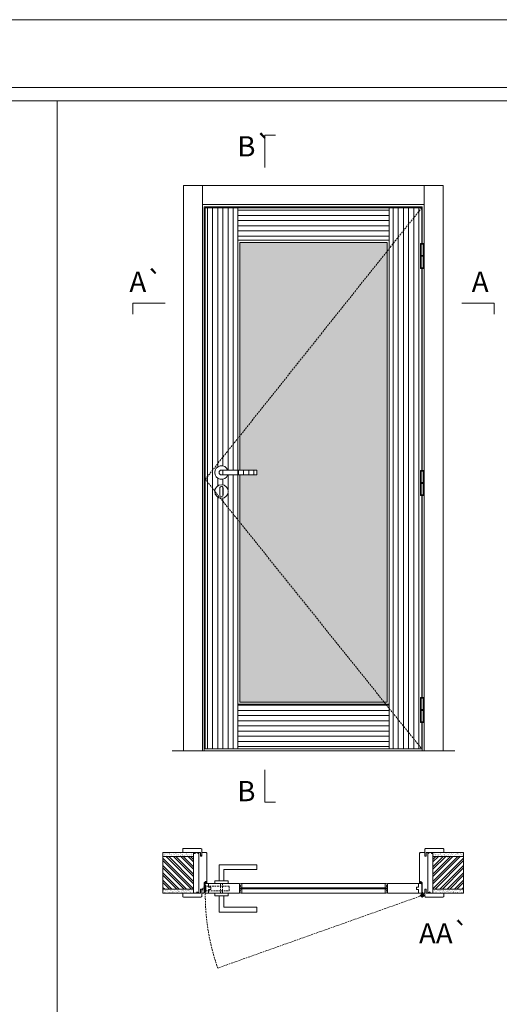
# Model space of a CAD drawing. Units: millimetres. Extents: x 2619 to 4719, y 1948 to 3433.
# Drawn here: x 3179 to 3356, y 3070 to 3433 of the extents above; entities that cross this region are included whole.
import ezdxf
from ezdxf.enums import TextEntityAlignment as Align

# ---------------------------------------------------------------- set-up
doc = ezdxf.new("R2010")
doc.units = ezdxf.units.MM
doc.linetypes.add('DASHED2', pattern=[9.525, 6.35, -3.175])
for name, color, linetype, lineweight in [('Aduela', 4, 'Continuous', 0), ('Bites', 40, 'Continuous', 0), ('Borracha batente', 215, 'Continuous', 0), ('Espuma de aplicação', 9, 'Continuous', 0), ('Ferragens', 3, 'Continuous', 0), ('Guarniçao', 2, 'Continuous', 0), ('Linha corte', 20, 'Continuous', 20), ('Mapa vaos', 7, 'Continuous', 0), ('Parede', 91, 'Continuous', 0), ('Porta', 1, 'Continuous', 0), ('Sentido abertura', 8, 'Continuous', 0), ('Vidro', 4, 'Continuous', 0)]:
    doc.layers.add(name, color=color, linetype=linetype, lineweight=lineweight)
doc.styles.add('ÁREAS', font='arial.ttf')
pattern_1 = [(90, (-127148.2, -77948.384), (-1.905317553, 3e-16), [])]

msp = doc.modelspace()

# ---------------------------------------------------------------- hatches: boundary and pattern name
at = {"layer": 'Parede'}
h = msp.add_hatch(dxfattribs=at)
h.set_pattern_fill('AR-SAND', color=256, scale=0.020003, style=0)
h.set_pattern_definition([(37.5, (-11104218.1913, -8235368.3017), (-0.03200596025, 0.978989639655), [0, -0.77228871483, 0, -0.863743957376, 0, -0.825637606316]), (7.5, (-11104218.1913, -8235368.3017), (0.8991964324, 1.43388918275), [0, -0.416629438264, 0, -0.69607601271, 0, -0.266744457425]), (327.5, (-11104218.8163, -8235368.3017), (1.58224844865, 0.0028748485), [0, -0.254042340405, 0, -0.914552425457, 0, -1.193998999903]), (317.5, (-11104218.8163, -8235368.3017), (1.52736746628, 0.4459329687), [0, -0.127021170202, 0, -0.599539923355, 0, -0.685914319093])])
h.paths.add_polyline_path([(3242.78, 3124.96, -0.113135), (3242.78, 3125.07), (3242.78, 3125.31), (3240.66, 3125.31), (3239.06, 3125.31), (3239.06, 3125.31), (3231.49, 3125.31), (3231.49, 3123.81), (3242.78, 3123.81)])
h.paths.add_polyline_path([(3242.78, 3111.81), (3231.49, 3111.81), (3231.49, 3110.65), (3242.78, 3110.65)])
h = msp.add_hatch(dxfattribs=at)
h.set_pattern_fill('AR-SAND', color=256, scale=0.020003, style=0)
h.set_pattern_definition([(142.5, (11110792.2399, -8235368.3017), (0.03200596025, 0.978989639655), [0, -0.77228871483, 0, -0.863743957376, 0, -0.825637606316]), (172.5, (11110792.2399, -8235368.3017), (-0.8991964324, 1.43388918275), [0, -0.416629438264, 0, -0.69607601271, 0, -0.266744457425]), (212.5, (11110792.8649, -8235368.3017), (-1.58224844865, 0.0028748485), [0, -0.254042340405, 0, -0.914552425457, 0, -1.193998999903]), (222.5, (11110792.8649, -8235368.3017), (-1.52736746628, 0.4459329687), [0, -0.127021170202, 0, -0.599539923355, 0, -0.685914319093])])
h.paths.add_polyline_path([(3331.27, 3124.96, 0.113135), (3331.27, 3125.07), (3331.27, 3125.31), (3333.39, 3125.31), (3334.99, 3125.31), (3334.99, 3125.31), (3342.56, 3125.31), (3342.56, 3123.81), (3331.27, 3123.81)])
h.paths.add_polyline_path([(3331.27, 3111.81), (3342.56, 3111.81), (3342.56, 3110.65), (3331.27, 3110.65)])
h = msp.add_hatch(dxfattribs=at)
h.set_pattern_fill('ANSI32', color=256, scale=0.200033, style=0)
h.set_pattern_definition([(135, (11884.8563, -2212.8462), (1.34726296, 1.34726296), []), (135, (11883.9582, -2212.8462), (1.34726296, 1.34726296), [])])
h.paths.add_polyline_path([(3231.49, 3124.15), (3231.49, 3112.15), (3242.78, 3112.15), (3242.78, 3124.15)])
h = msp.add_hatch(dxfattribs=at)
h.set_pattern_fill('ANSI32', color=256, scale=0.200033, style=0)
h.set_pattern_definition([(45, (-5310.8078, -2212.8462), (-1.34726296, 1.34726296), []), (45, (-5309.9096, -2212.8462), (-1.34726296, 1.34726296), [])])
h.paths.add_polyline_path([(3342.56, 3124.15), (3342.56, 3112.15), (3331.27, 3112.15), (3331.27, 3124.15)])
at = {"layer": 'Porta'}
h = msp.add_hatch(dxfattribs=at)
h.set_pattern_fill('ANSI31', color=256, scale=0.6001, angle=45, style=0)
h.set_pattern_definition(pattern_1)
h.paths.add_polyline_path([(3247.12, 3163.92), (3259.12, 3163.92), (3259.12, 3363.92), (3247.12, 3363.92)])
edge = h.paths.add_edge_path()
edge.add_line((3266.22, 3266.96), (3253.12, 3266.96))
edge.add_arc((3253.12, 3266.05), 0.9, 90, 270)
edge.add_line((3253.12, 3265.15), (3266.22, 3265.15))
edge.add_line((3266.22, 3265.15), (3266.22, 3266.96))
edge = h.paths.add_edge_path(flags=0)
edge.add_arc((3253.12, 3260.3), 0.626, 0, 183.4211)
edge.add_line((3252.49, 3260.26), (3252.49, 3257.77))
edge.add_arc((3253.12, 3257.77), 0.625, 180, 360)
edge.add_line((3253.74, 3257.77), (3253.74, 3260.26))
edge.add_line((3253.74, 3260.26), (3253.75, 3260.3))
edge = h.paths.add_edge_path(flags=16)
edge.add_arc((3253.12, 3259.05), 2.5, 0, 360)
edge = h.paths.add_edge_path(flags=16)
edge.add_arc((3253.12, 3266.05), 2.5, 21.1002, 338.8998)
h = msp.add_hatch(dxfattribs=at)
h.set_pattern_fill('ANSI31', color=256, scale=0.6001, angle=315, style=0)
h.set_pattern_definition([(0, (-127148.2, -77948.384), (6e-16, 1.905317553), [])])
h.paths.add_polyline_path([(3315.13, 3363.92), (3259.12, 3363.92), (3259.12, 3351.92), (3315.13, 3351.92)])
h.paths.add_polyline_path([(3315.13, 3178.87), (3313.88, 3180.42), (3259.12, 3180.42), (3259.12, 3163.92), (3315.13, 3163.92)])
h.paths.add_polyline_path([(3315.13, 3180.42), (3313.88, 3180.42), (3315.13, 3178.87)], flags=17)
h = msp.add_hatch(dxfattribs=at)
h.set_pattern_fill('ANSI31', color=256, scale=0.6001, angle=45, style=0)
h.set_pattern_definition(pattern_1)
h.paths.add_polyline_path([(3327.13, 3363.92), (3315.13, 3363.92), (3315.13, 3163.92), (3327.13, 3163.92)])
h.paths.add_polyline_path([(3326.64, 3350.65), (3327.74, 3350.65), (3327.74, 3350.4), (3326.64, 3350.4)])
h.paths.add_polyline_path([(3327.74, 3341.5), (3326.64, 3341.5), (3326.64, 3341.75), (3327.74, 3341.75)], flags=17)
h.paths.add_polyline_path([(3327.74, 3345.95), (3326.64, 3345.95), (3326.64, 3346.2), (3327.74, 3346.2)], flags=17)
h.paths.add_polyline_path([(3326.64, 3182.89), (3327.74, 3182.89), (3327.74, 3182.64), (3326.64, 3182.64)], flags=16)
h.paths.add_polyline_path([(3327.74, 3173.74), (3326.64, 3173.74), (3326.64, 3173.99), (3327.74, 3173.99)])
h.paths.add_polyline_path([(3327.74, 3178.19), (3326.64, 3178.19), (3326.64, 3178.44), (3327.74, 3178.44)], flags=17)
h.paths.add_polyline_path([(3326.64, 3266.77), (3327.74, 3266.77), (3327.74, 3266.52), (3326.64, 3266.52)], flags=16)
h.paths.add_polyline_path([(3327.74, 3257.62), (3326.64, 3257.62), (3326.64, 3257.87), (3327.74, 3257.87)], flags=17)
h.paths.add_polyline_path([(3327.74, 3262.07), (3326.64, 3262.07), (3326.64, 3262.32), (3327.74, 3262.32)], flags=17)
h.paths.add_polyline_path([(3327.74, 3266.1), (3327.74, 3258.3)], flags=16)
edge = h.paths.add_edge_path()
edge.add_line((3326.64, 3346.2), (3326.64, 3350.4))
edge.add_line((3326.64, 3350.4), (3327.74, 3350.4))
edge.add_line((3327.74, 3350.4), (3327.74, 3346.2))
edge.add_line((3327.74, 3341.75), (3326.64, 3341.75))
edge.add_line((3326.64, 3341.75), (3326.64, 3345.95))
edge.add_line((3327.74, 3345.95), (3327.74, 3341.75))
edge.add_line((3327.74, 3345.95), (3326.64, 3345.95))
edge.add_line((3327.74, 3349.98), (3327.74, 3342.18))
edge.add_line((3326.64, 3182.64), (3327.74, 3182.64))
edge.add_line((3327.74, 3182.64), (3327.74, 3178.44))
edge.add_line((3326.64, 3178.44), (3326.64, 3182.64))
edge.add_line((3327.74, 3173.99), (3326.64, 3173.99))
edge.add_line((3326.64, 3173.99), (3326.64, 3178.19))
edge.add_line((3327.74, 3178.19), (3327.74, 3173.99))
edge.add_line((3327.74, 3178.19), (3326.64, 3178.19))
edge.add_line((3326.64, 3266.52), (3327.74, 3266.52))
edge.add_line((3327.74, 3266.52), (3327.74, 3262.32))
edge.add_line((3326.64, 3262.32), (3326.64, 3266.52))
edge.add_line((3327.74, 3257.87), (3326.64, 3257.87))
edge.add_line((3326.64, 3257.87), (3326.64, 3262.07))
edge.add_line((3327.74, 3262.07), (3327.74, 3257.87))
edge.add_line((3327.74, 3262.07), (3326.64, 3262.07))
edge.add_line((3327.74, 3174.43), (3327.74, 3182.21))
edge.add_line((3327.33, 3182.89), (3327.33, 3257.62))
edge.add_line((3327.13, 3182.89), (3327.13, 3257.62))
at = {"layer": 'Vidro'}
h = msp.add_hatch(color=4, dxfattribs=at)
h.paths.add_polyline_path([(3314.33, 3347.87), (3314.33, 3351.12), (3259.92, 3351.12), (3259.92, 3279.63)])
h.paths.add_polyline_path([(3314.33, 3347.87), (3259.92, 3279.63), (3259.92, 3266.96), (3266.22, 3266.96), (3266.22, 3265.15), (3259.92, 3265.15), (3259.92, 3247.63), (3313.24, 3181.22), (3314.33, 3181.22)])
h.paths.add_polyline_path([(3259.92, 3247.63), (3259.92, 3181.22), (3313.24, 3181.22)], flags=17)

# ---------------------------------------------------------------- linework, layer by layer
at = {"layer": 'Aduela'}
for points in [[(3327.33, 3350.65), (3327.33, 3364.22), (3246.72, 3364.22), (3246.72, 3163.22), (3327.33, 3163.22), (3327.33, 3173.74)], [(3327.33, 3266.77), (3327.33, 3341.5)], [(3327.33, 3182.89), (3327.33, 3257.62)]]:
    msp.add_lwpolyline(points, dxfattribs=at)
for points in [[(3246.42, 3110.65, 0.414214), (3246.72, 3110.95), (3246.72, 3114.54), (3247.1, 3114.54), (3247.1, 3114.99), (3247.22, 3114.99), (3247.42, 3114.99), (3247.42, 3114.54), (3247.72, 3114.54), (3247.72, 3125.35, 0.415021), (3247.42, 3125.65), (3245.8, 3125.65), (3245.8, 3124.65), (3245.36, 3124.65), (3245.36, 3125.65), (3244.72, 3125.65), (3244.72, 3110.65), (3244.72, 3110.65), (3244.72, 3110.65), (3244.72, 3110.65), (3244.72, 3110.65), (3244.72, 3110.65), (3244.72, 3110.65), (3244.72, 3110.65), (3244.72, 3110.65), (3245.36, 3110.65), (3245.36, 3112.15), (3245.82, 3112.15), (3245.82, 3110.65), (3246.42, 3110.65)], [(3327.63, 3110.65, -0.414214), (3327.33, 3110.95), (3327.33, 3114.54), (3326.95, 3114.54), (3326.95, 3114.99), (3326.83, 3114.99), (3326.63, 3114.99), (3326.63, 3114.54), (3326.33, 3114.54), (3326.33, 3125.35, -0.415021), (3326.63, 3125.65), (3328.25, 3125.65), (3328.25, 3124.25), (3328.69, 3124.25), (3328.69, 3125.65), (3329.33, 3125.65), (3329.33, 3110.65), (3329.33, 3110.65), (3329.33, 3110.65), (3329.33, 3110.65), (3329.33, 3110.65), (3329.33, 3110.65), (3329.33, 3110.65), (3329.33, 3110.65), (3329.33, 3110.65), (3328.69, 3110.65), (3328.69, 3112.15), (3328.23, 3112.15), (3328.23, 3110.65), (3327.63, 3110.65)]]:
    msp.add_lwpolyline(points, format="xyb", dxfattribs=at)
at = {"layer": 'Bites'}
for p, q in [((3260.62, 3114.15), (3314, 3114.15)), ((3260.62, 3110.65), (3313.8, 3110.65))]:
    msp.add_line(p, q, dxfattribs=at)
for points in [[(3259.12, 3265.15), (3259.12, 3180.42), (3315.13, 3180.42), (3315.13, 3351.92), (3259.12, 3351.92), (3259.12, 3266.96)], [(3259.92, 3265.15), (3259.92, 3181.22), (3314.33, 3181.22), (3314.33, 3351.12), (3259.92, 3351.12), (3259.92, 3266.96)]]:
    msp.add_lwpolyline(points, dxfattribs=at)
for points in [[(3259.82, 3112.65), (3260.62, 3112.65), (3260.62, 3114.15), (3260.22, 3114.15), (3260.22, 3114.05), (3259.82, 3114.05), (3259.82, 3113.45), (3260.12, 3113.45), (3260.12, 3113.15), (3259.82, 3113.15), (3259.82, 3112.65)], [(3259.82, 3112.15), (3260.62, 3112.15), (3260.62, 3110.65), (3260.22, 3110.65), (3260.22, 3110.75), (3259.82, 3110.75), (3259.82, 3111.35), (3260.12, 3111.35), (3260.12, 3111.65), (3259.82, 3111.65), (3259.82, 3112.15)], [(3314.43, 3112.65), (3313.63, 3112.65), (3313.63, 3114.15), (3314.03, 3114.15), (3314.03, 3114.05), (3314.43, 3114.05), (3314.43, 3113.45), (3314.13, 3113.45), (3314.13, 3113.15), (3314.43, 3113.15), (3314.43, 3112.65)], [(3314.43, 3112.15), (3313.63, 3112.15), (3313.63, 3110.65), (3314.03, 3110.65), (3314.03, 3110.75), (3314.43, 3110.75), (3314.43, 3111.35), (3314.13, 3111.35), (3314.13, 3111.65), (3314.43, 3111.65), (3314.43, 3112.15)]]:
    msp.add_lwpolyline(points, close=True, dxfattribs=at)
at = {"layer": 'Borracha batente'}
for points in [[(3247.22, 3114.99), (3247.22, 3114.99), (3247.22, 3114.99), (3247.22, 3114.99), (3247.22, 3114.99), (3247.22, 3114.99), (3247.42, 3114.83), (3247.39, 3114.79), (3247.42, 3114.83), (3247.39, 3114.79), (3247.27, 3114.84), (3247.27, 3114.75), (3247.42, 3114.63), (3247.37, 3114.6), (3247.27, 3114.67), (3247.27, 3114.54), (3247.72, 3114.54), (3247.72, 3114.16), (3247.24, 3114.15, 0.394074), (3246.86, 3113.97), (3246.72, 3113.9), (3246.72, 3113.9), (3246.72, 3114.29, -0.414213), (3246.97, 3114.54), (3247.21, 3114.54), (3247.21, 3114.66), (3247.15, 3114.59), (3247.1, 3114.63), (3247.21, 3114.74), (3247.21, 3114.86), (3247.13, 3114.79), (3247.1, 3114.83), (3247.13, 3114.79), (3247.1, 3114.83), (3247.22, 3114.99), (3247.22, 3114.99), (3247.22, 3114.99), (3247.22, 3114.99), (3247.22, 3114.99), (3247.22, 3114.99)], [(3326.83, 3114.99), (3326.83, 3114.99), (3326.83, 3114.99), (3326.83, 3114.99), (3326.83, 3114.99), (3326.83, 3114.99), (3326.63, 3114.83), (3326.66, 3114.79), (3326.63, 3114.83), (3326.66, 3114.79), (3326.78, 3114.84), (3326.78, 3114.75), (3326.63, 3114.63), (3326.68, 3114.6), (3326.78, 3114.67), (3326.78, 3114.54), (3326.33, 3114.54), (3326.33, 3114.16), (3326.81, 3114.15, -0.394074), (3327.19, 3113.97), (3327.33, 3113.9), (3327.33, 3113.9), (3327.33, 3114.29, 0.414213), (3327.08, 3114.54), (3326.83, 3114.54), (3326.83, 3114.66), (3326.9, 3114.59), (3326.95, 3114.63), (3326.83, 3114.74), (3326.83, 3114.86), (3326.92, 3114.79), (3326.95, 3114.83), (3326.92, 3114.79), (3326.95, 3114.83), (3326.83, 3114.99), (3326.83, 3114.99), (3326.83, 3114.99), (3326.83, 3114.99), (3326.83, 3114.99), (3326.83, 3114.99)]]:
    msp.add_lwpolyline(points, format="xyb", dxfattribs=at)
for points in [[(3246.92, 3114.42), (3246.92, 3114.42), (3247.6, 3114.42), (3247.6, 3114.25), (3247.24, 3114.27, 0.360954), (3246.91, 3114.1, -0.171185)], [(3327.13, 3114.42), (3327.13, 3114.42), (3326.45, 3114.42), (3326.45, 3114.25), (3326.81, 3114.27, -0.360954), (3327.14, 3114.1, 0.171185)]]:
    msp.add_lwpolyline(points, format="xyb", close=True, dxfattribs=at)
at = {"layer": 'Espuma de aplicação'}
for points in [[(3244.72, 3124.95, 0.430929), (3244.3, 3125.44, 0.47587), (3243.27, 3125.31, 0.610207), (3242.78, 3124.9), (3242.78, 3110.88, 0.36478), (3243.04, 3110.68, 0.443486), (3243.97, 3111.16, 0.454961), (3244.72, 3111.02), (3244.72, 3124.95)], [(3329.33, 3124.95, -0.430929), (3329.75, 3125.44, -0.47587), (3330.78, 3125.31, -0.610207), (3331.27, 3124.9), (3331.27, 3110.88, -0.36478), (3331, 3110.68, -0.443486), (3330.08, 3111.16, -0.454961), (3329.33, 3111.02), (3329.33, 3124.95)]]:
    msp.add_lwpolyline(points, format="xyb", close=True, dxfattribs=at)
at = {"layer": 'Ferragens'}
for points in [[(3326.64, 3350.65), (3327.74, 3350.65), (3327.74, 3350.4), (3326.64, 3350.4)], [(3327.74, 3341.5), (3326.64, 3341.5), (3326.64, 3341.75), (3327.74, 3341.75)], [(3326.64, 3266.77), (3327.74, 3266.77), (3327.74, 3266.52), (3326.64, 3266.52)], [(3327.74, 3257.62), (3326.64, 3257.62), (3326.64, 3257.87), (3327.74, 3257.87)], [(3326.64, 3182.89), (3327.74, 3182.89), (3327.74, 3182.64), (3326.64, 3182.64)], [(3327.74, 3173.74), (3326.64, 3173.74), (3326.64, 3173.99), (3327.74, 3173.99)]]:
    msp.add_lwpolyline(points, close=True, dxfattribs=at)
for points in [[(3326.64, 3346.2), (3326.64, 3350.4)], [(3326.64, 3350.4), (3327.74, 3350.4)], [(3327.74, 3350.4), (3327.74, 3346.2)], [(3327.74, 3345.95), (3326.64, 3345.95)], [(3326.64, 3341.75), (3326.64, 3345.95)], [(3327.74, 3345.95), (3327.74, 3341.75)], [(3327.74, 3341.75), (3326.64, 3341.75)], [(3326.64, 3262.32), (3326.64, 3266.52)], [(3326.64, 3266.52), (3327.74, 3266.52)], [(3327.74, 3266.52), (3327.74, 3262.32)], [(3327.74, 3262.07), (3326.64, 3262.07)], [(3326.64, 3257.87), (3326.64, 3262.07)], [(3327.74, 3262.07), (3327.74, 3257.87)], [(3327.74, 3257.87), (3326.64, 3257.87)], [(3326.64, 3178.44), (3326.64, 3182.64)], [(3326.64, 3182.64), (3327.74, 3182.64)], [(3327.74, 3182.64), (3327.74, 3178.44)], [(3327.74, 3178.19), (3326.64, 3178.19)], [(3326.64, 3173.99), (3326.64, 3178.19)], [(3327.74, 3178.19), (3327.74, 3173.99)], [(3327.74, 3173.99), (3326.64, 3173.99)], [(3252.22, 3115.15), (3252.22, 3121.15), (3266.22, 3121.15), (3266.22, 3119.35), (3254.02, 3119.35), (3254.02, 3119.35), (3254.02, 3115.15)], [(3250.62, 3114.15), (3255.62, 3114.15), (3255.62, 3115.15), (3250.62, 3115.15), (3250.62, 3114.15)], [(3250.62, 3110.66), (3255.62, 3110.66), (3255.62, 3109.66), (3250.62, 3109.66), (3250.62, 3110.66)], [(3252.22, 3109.66), (3252.22, 3103.66), (3266.22, 3103.66), (3266.22, 3105.46), (3254.02, 3105.46), (3254.02, 3105.46), (3254.02, 3109.66)], [(3326.47, 3109.8), (3328.17, 3109.8)], [(3327.28, 3110.61), (3327.28, 3108.99)]]:
    msp.add_lwpolyline(points, dxfattribs=at)
at = {"layer": 'Ferragens', "ltscale": 2}
for points in [[(3327.74, 3345.95), (3326.64, 3345.95), (3326.64, 3346.2), (3327.74, 3346.2)], [(3327.74, 3262.07), (3326.64, 3262.07), (3326.64, 3262.32), (3327.74, 3262.32)], [(3327.74, 3178.19), (3326.64, 3178.19), (3326.64, 3178.44), (3327.74, 3178.44)]]:
    msp.add_lwpolyline(points, close=True, dxfattribs=at)
at = {"layer": 'Ferragens'}
for points in [[(3266.22, 3266.96), (3253.12, 3266.96, 1), (3253.12, 3265.15), (3266.22, 3265.15)], [(3253.75, 3260.3, 1.030309), (3252.49, 3260.26), (3252.49, 3257.77, 1), (3253.74, 3257.77), (3253.74, 3260.26)]]:
    msp.add_lwpolyline(points, format="xyb", close=True, dxfattribs=at)
at = {"layer": 'Ferragens', "linetype": 'DASHED2', "ltscale": 0.1}
msp.add_lwpolyline([(3247.12, 3111.91), (3246.12, 3111.91), (3246.12, 3112.1, -0.280411), (3247.12, 3113.12)], format="xyb", close=True, dxfattribs=at)
for points in [[(3247.27, 3111.26), (3247.27, 3113.46), (3247.12, 3113.46), (3247.12, 3111.26)], [(3247.27, 3113.28), (3247.27, 3111.45), (3255.97, 3111.45), (3255.97, 3113.28)], [(3252.72, 3110.67), (3253.52, 3110.67), (3253.52, 3114.15), (3252.72, 3114.15)]]:
    msp.add_lwpolyline(points, close=True, dxfattribs=at)
at = {"layer": 'Ferragens'}
for centre, radius in [((3253.12, 3259.05), 2.5), ((3327.28, 3109.8), 0.61), ((3327.28, 3109.8), 0.31)]:
    msp.add_circle(centre, radius, dxfattribs=at)
msp.add_arc((3253.12, 3266.05), 2.5, 21.1002, 338.8998, dxfattribs=at)
at = {"layer": 'Guarniçao'}
for points in [[(3246.06, 3163.22), (3239.06, 3163.22), (3239.06, 3372.14), (3246.06, 3372.14)], [(3246.06, 3365.14), (3327.99, 3365.14), (3327.99, 3372.14), (3246.06, 3372.14)], [(3327.99, 3163.22), (3334.99, 3163.22), (3334.99, 3372.14), (3327.99, 3372.14)]]:
    msp.add_lwpolyline(points, close=True, dxfattribs=at)
for points in [[(3245.8, 3124.25), (3245.8, 3126.85, 0.413444), (3245.5, 3127.15), (3239.1, 3127.15, 0.414212), (3238.8, 3126.85), (3238.8, 3125.65), (3240.66, 3125.65), (3240.66, 3125.65), (3244.63, 3125.65), (3244.63, 3125.65), (3244.63, 3125.65), (3245.36, 3125.65), (3245.36, 3124.25), (3245.8, 3124.25), (3245.8, 3126.85)], [(3328.25, 3124.25), (3328.25, 3126.85, -0.413444), (3328.55, 3127.15), (3334.95, 3127.15, -0.414212), (3335.25, 3126.85), (3335.25, 3125.65), (3333.39, 3125.65), (3333.39, 3125.65), (3329.42, 3125.65), (3329.42, 3125.65), (3329.42, 3125.65), (3328.69, 3125.65), (3328.69, 3124.25), (3328.25, 3124.25), (3328.25, 3126.85)], [(3245.8, 3112.05), (3245.8, 3109.45, -0.413444), (3245.5, 3109.15), (3239.1, 3109.15, -0.414212), (3238.8, 3109.45), (3238.8, 3110.65), (3240.66, 3110.65), (3240.66, 3110.65), (3244.63, 3110.65), (3244.63, 3110.65), (3244.63, 3110.65), (3245.36, 3110.65), (3245.36, 3112.05), (3245.8, 3112.05), (3245.8, 3109.45)], [(3328.25, 3112.05), (3328.25, 3109.45, 0.413444), (3328.55, 3109.15), (3334.95, 3109.15, 0.414212), (3335.25, 3109.45), (3335.25, 3110.65), (3333.39, 3110.65), (3333.39, 3110.65), (3329.42, 3110.65), (3329.42, 3110.65), (3329.42, 3110.65), (3328.69, 3110.65), (3328.69, 3112.05), (3328.25, 3112.05), (3328.25, 3109.45)]]:
    msp.add_lwpolyline(points, format="xyb", dxfattribs=at)
at = {"layer": 'Linha corte'}
msp.add_line((3234.93, 3163.22), (3339.37, 3163.22), dxfattribs=at)
for points in [[(3231.49, 3125.65), (3238.8, 3125.65), (3238.8, 3126.85, -0.414214), (3239.1, 3127.15), (3245.5, 3127.15, -0.413444), (3245.8, 3126.85), (3245.8, 3125.65), (3247.42, 3125.65, 8.056184), (3247.42, 3125.65), (3247.42, 3125.65), (3247.42, 3125.65, -0.408009), (3247.72, 3125.36), (3247.72, 3114.54, 0.661107), (3247.72, 3114.54, 0.000013), (3247.42, 3114.54), (3247.42, 3114.99), (3247.1, 3114.99), (3247.1, 3114.54), (3246.72, 3114.54, -0.605841), (3246.72, 3114.54), (3246.72, 3110.95, -0.414214), (3246.42, 3110.65), (3245.8, 3110.65), (3245.8, 3109.45, -0.402814), (3245.5, 3109.15), (3239.1, 3109.15, -0.414212), (3238.8, 3109.45), (3238.8, 3110.65), (3231.49, 3110.65)], [(3342.56, 3125.65), (3335.25, 3125.65), (3335.25, 3126.85, 0.414214), (3334.95, 3127.15), (3328.55, 3127.15, 0.413444), (3328.25, 3126.85), (3328.25, 3125.65), (3326.63, 3125.65, -8.056184), (3326.63, 3125.65), (3326.63, 3125.65), (3326.63, 3125.65, 0.408009), (3326.33, 3125.36), (3326.33, 3114.54, -0.661107), (3326.33, 3114.54, -0.000013), (3326.63, 3114.54), (3326.63, 3114.99), (3326.95, 3114.99), (3326.95, 3114.54), (3327.33, 3114.54, 0.605841), (3327.33, 3114.54), (3327.33, 3110.95, 0.414214), (3327.63, 3110.65), (3328.25, 3110.65), (3328.25, 3109.45, 0.402814), (3328.55, 3109.15), (3334.95, 3109.15, 0.414212), (3335.25, 3109.45), (3335.25, 3110.65), (3342.56, 3110.65)], [(3314.03, 3114.15), (3314.03, 3114.05), (3314.43, 3114.05), (3314.43, 3114.15), (3327.13, 3114.15), (3327.13, 3110.65), (3314.43, 3110.65), (3314.43, 3110.75), (3314.03, 3110.75), (3314.03, 3110.65), (3313.63, 3110.65), (3313.63, 3112.19), (3313.63, 3112.19), (3260.62, 3112.19), (3260.62, 3110.65, 0.459088), (3260.62, 3110.65), (3260.22, 3110.65), (3260.22, 3110.75), (3259.82, 3110.75), (3259.82, 3110.65), (3247.12, 3110.65), (3247.12, 3114.15), (3259.82, 3114.15), (3259.82, 3114.05), (3260.22, 3114.05), (3260.22, 3114.15), (3260.62, 3114.15), (3260.62, 3112.6), (3313.63, 3112.6), (3313.63, 3114.15), (3313.63, 3114.15), (3314.03, 3114.15)]]:
    msp.add_lwpolyline(points, format="xyb", dxfattribs=at)
at = {"layer": 'Mapa vaos'}
msp.add_line((3327.32, 3163.22), (3335.27, 3163.22), dxfattribs=at)
for points in [[(2618.62, 1948.14), (4718.97, 1948.14), (4718.97, 3433.39), (2618.62, 3433.39)], [(2768.65, 2003.15), (4693.97, 2003.15), (4693.97, 3408.39), (2768.65, 3408.39)], [(2978.66, 3062.14), (3192.45, 3062.14), (3192.45, 3403.39), (2978.66, 3403.39)], [(3192.45, 3062.14), (3406.23, 3062.14), (3406.23, 3403.39), (3192.45, 3403.39)]]:
    msp.add_lwpolyline(points, close=True, dxfattribs=at)
for points in [[(3269.12, 3378.72), (3269.12, 3379.22), (3269.12, 3379.72), (3269.12, 3380.72), (3269.12, 3382.72), (3269.12, 3390.72), (3271.12, 3390.72), (3273.12, 3390.72)], [(3269.12, 3378.72), (3269.12, 3379.22), (3269.12, 3379.72), (3269.12, 3380.72), (3269.12, 3382.72), (3269.12, 3390.72), (3271.12, 3390.72), (3273.12, 3390.72)], [(3327.74, 3349.98), (3327.74, 3342.18)], [(3232.33, 3328.61), (3231.83, 3328.61), (3231.33, 3328.61), (3230.32, 3328.61), (3228.32, 3328.61), (3220.32, 3328.61), (3220.32, 3326.61), (3220.32, 3324.61)], [(3341.92, 3328.61), (3342.42, 3328.61), (3342.92, 3328.61), (3343.92, 3328.61), (3345.92, 3328.61), (3353.93, 3328.61), (3353.93, 3326.61), (3353.93, 3324.61)], [(3327.74, 3266.1), (3327.74, 3258.3)], [(3327.74, 3266.1), (3327.74, 3258.3)], [(3327.74, 3174.43), (3327.74, 3182.21)], [(3269.12, 3156.2), (3269.12, 3155.7), (3269.12, 3155.2), (3269.12, 3154.2), (3269.12, 3152.2), (3269.12, 3144.2), (3271.12, 3144.2), (3273.12, 3144.2)]]:
    msp.add_lwpolyline(points, dxfattribs=at)
at = {"layer": 'Parede'}
for points in [[(3231.49, 3124.15), (3242.78, 3124.15), (3242.78, 3125.65), (3231.49, 3125.65)], [(3342.56, 3124.15), (3331.27, 3124.15), (3331.27, 3125.65), (3342.56, 3125.65)], [(3231.49, 3124.15), (3231.49, 3112.15), (3242.78, 3112.15), (3242.78, 3124.15)], [(3342.56, 3124.15), (3342.56, 3112.15), (3331.27, 3112.15), (3331.27, 3124.15)], [(3231.49, 3112.15), (3242.78, 3112.15), (3242.78, 3110.65), (3231.49, 3110.65)], [(3342.56, 3112.15), (3331.27, 3112.15), (3331.27, 3110.65), (3342.56, 3110.65)]]:
    msp.add_lwpolyline(points, close=True, dxfattribs=at)
at = {"layer": 'Porta'}
for points in [[(3327.13, 3350.59), (3327.13, 3363.92), (3247.12, 3363.92), (3247.12, 3163.92), (3327.13, 3163.92), (3327.13, 3173.82)], [(3327.13, 3266.77), (3327.13, 3341.5)], [(3327.13, 3182.89), (3327.13, 3257.62)], [(3247.12, 3110.65), (3247.12, 3114.15), (3248.32, 3114.15), (3248.32, 3112.84), (3249.12, 3112.84), (3249.12, 3111.94), (3248.32, 3111.94), (3248.32, 3110.65), (3247.12, 3110.65), (3247.12, 3114.15)], [(3259.41, 3114.15), (3248.32, 3114.15), (3248.32, 3112.84), (3249.12, 3112.84), (3249.12, 3111.94), (3248.32, 3111.94), (3248.32, 3110.65), (3259.82, 3110.65), (3259.82, 3110.75), (3259.82, 3110.75), (3259.82, 3114.05), (3259.82, 3114.05), (3259.82, 3114.15), (3259.31, 3114.15)], [(3314.84, 3114.15), (3325.93, 3114.15), (3325.93, 3112.84), (3325.13, 3112.84), (3325.13, 3111.94), (3325.93, 3111.94), (3325.93, 3110.65), (3314.43, 3110.65), (3314.43, 3110.75), (3314.43, 3110.75), (3314.43, 3114.05), (3314.43, 3114.05), (3314.43, 3114.15), (3314.94, 3114.15)], [(3327.13, 3110.65), (3327.13, 3114.15), (3325.93, 3114.15), (3325.93, 3112.84), (3325.13, 3112.84), (3325.13, 3111.94), (3325.93, 3111.94), (3325.93, 3110.65), (3327.13, 3110.65), (3327.13, 3114.15)], [(3327.13, 3110.65), (3327.13, 3114.15), (3325.93, 3114.15), (3325.93, 3112.84), (3325.13, 3112.84), (3325.13, 3111.94), (3325.93, 3111.94), (3325.93, 3110.65), (3327.13, 3110.65), (3327.13, 3114.15)]]:
    msp.add_lwpolyline(points, dxfattribs=at)
for points in [[(3247.12, 3163.92), (3259.12, 3163.92), (3259.12, 3363.92), (3247.12, 3363.92)], [(3259.12, 3351.92), (3315.13, 3351.92), (3315.13, 3363.92), (3259.12, 3363.92)], [(3327.13, 3363.92), (3315.13, 3363.92), (3315.13, 3163.92), (3327.13, 3163.92)], [(3315.13, 3163.92), (3259.12, 3163.92), (3259.12, 3180.42), (3315.13, 3180.42)]]:
    msp.add_lwpolyline(points, close=True, dxfattribs=at)
at = {"layer": 'Sentido abertura', "linetype": 'DASHED2', "ltscale": 0.1}
msp.add_line((3327.28, 3109.8), (3251.74, 3082.96), dxfattribs=at)
msp.add_lwpolyline([(3327.13, 3363.92), (3247.12, 3263.57), (3327.13, 3163.92)], dxfattribs=at)
msp.add_arc((3328.61, 3110.02), 81.49, 179.5539, 199.3924, dxfattribs=at)
at = {"layer": 'Vidro'}
for points in [[(3259.92, 3112.6), (3259.82, 3112.52), (3259.82, 3112.27), (3259.92, 3112.19), (3314.33, 3112.19)], [(3314.33, 3112.19), (3259.92, 3112.19), (3259.82, 3112.27), (3259.82, 3112.52), (3259.92, 3112.6), (3314.33, 3112.6), (3314.43, 3112.52), (3314.43, 3112.27), (3314.33, 3112.19), (3259.92, 3112.19)], [(3259.82, 3112.52), (3314.43, 3112.52)], [(3259.82, 3112.52), (3314.33, 3112.52)], [(3259.82, 3112.27), (3314.33, 3112.27)], [(3259.82, 3112.27), (3314.43, 3112.27)], [(3259.92, 3112.6), (3314.33, 3112.6)], [(3259.92, 3112.19), (3314.33, 3112.19)], [(3259.92, 3112.19), (3314.33, 3112.19)]]:
    msp.add_lwpolyline(points, dxfattribs=at)

# ---------------------------------------------------------------- texts
at = {"layer": 'Mapa vaos', "style": 'ÁREAS'}
for s, height, p in [('B`', 7.501, (3258.95, 3386.6)), ('A`', 7.501, (3219.09, 3336.56)), ('A', 7.5, (3345.6, 3336.56)), ('B', 7.5, (3258.95, 3148.34)), ('AA`', 7.501, (3326.1, 3095.79))]:
    msp.add_text(s, height=height, dxfattribs=at).set_placement(p, align=Align.MIDDLE_LEFT)

doc.saveas('drawing.dxf')
